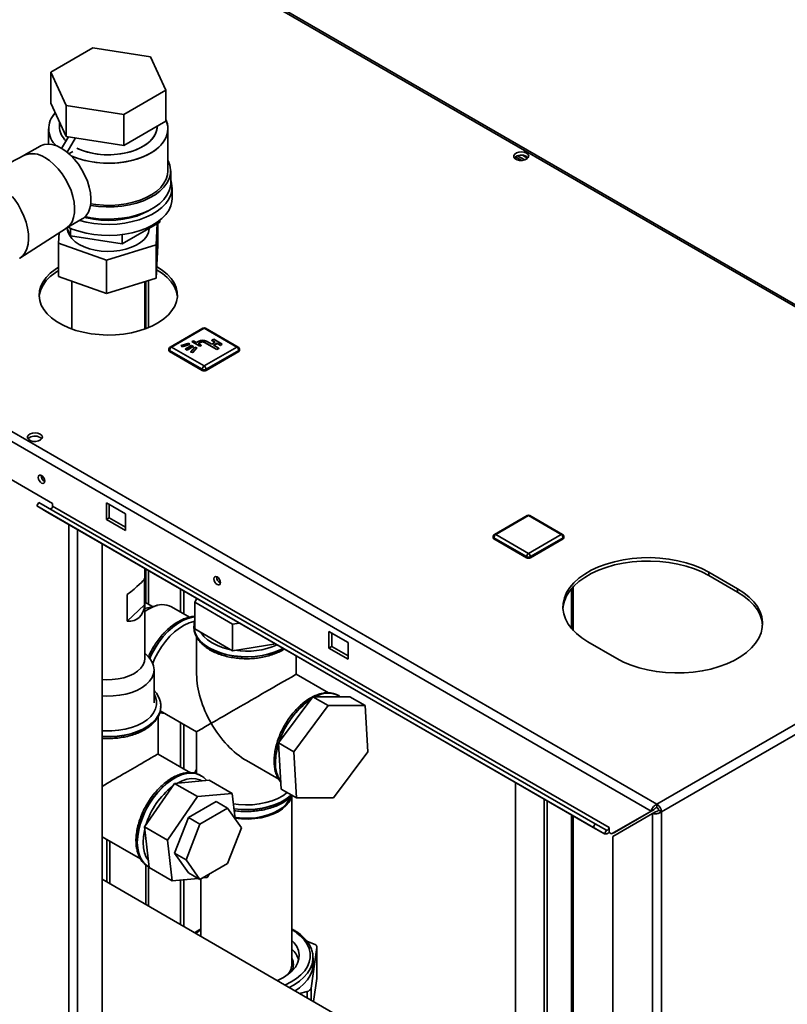
# Paper-space layout 'Blatt2' of a CAD drawing. Units: millimetres. Extents: x 0 to 4200, y 0 to 2970.
# Drawn here: x 3595 to 3878, y 1166 to 1529 of the extents above; entities that cross this region are included whole.
import ezdxf

# ---------------------------------------------------------------- set-up
doc = ezdxf.new("R2010")
doc.units = ezdxf.units.MM

psp = doc.layouts.new('Blatt2')

# ---------------------------------------------------------------- linework, layer by layer
at = {"color": 7, "linetype": 'Continuous', "lineweight": 35, "ltscale": 10}
for p, q in [((4013.89, 1345.91), (3628.23, 1568.55)), ((4014.79, 1346.17), (3629.63, 1568.52)), ((3621.85, 1518.18), (3606.34, 1509.22)), ((3643.04, 1514.9), (3621.85, 1518.18)), ((3648.72, 1502.66), (3643.04, 1514.9)), ((3606.34, 1509.22), (3612.01, 1496.99)), ((3606.34, 1509.22), (3606.34, 1497.79)), ((3633.21, 1493.71), (3648.72, 1502.66)), ((3648.72, 1502.66), (3648.72, 1491.23)), ((3606.34, 1497.79), (3612.01, 1485.56)), ((3612.01, 1496.99), (3612.01, 1485.56)), ((3612.01, 1496.99), (3633.21, 1493.71)), ((3609.53, 1490.91), (3609.53, 1489.2)), ((3633.21, 1493.71), (3633.21, 1482.28)), ((3633.21, 1482.28), (3648.72, 1491.23)), ((3605.53, 1488.39), (3605.53, 1482.73)), ((3645.53, 1489.2), (3645.53, 1489.39)), ((3649.53, 1472.87), (3649.53, 1488.39)), ((3610.35, 1481.16), (3612.82, 1485.43)), ((3612.01, 1485.56), (3633.21, 1482.28)), ((3612.37, 1479.74), (3615.42, 1485.03)), ((3602.45, 1482.01), (3596.55, 1478.61)), ((3613.02, 1479.19), (3614.45, 1480.02)), ((3614.45, 1480.02), (3614.45, 1480.01)), ((3596.67, 1478.66), (3591.29, 1475.9)), ((3777.61, 1477.26), (3777.61, 1478.06)), ((3779.99, 1476.69), (3777.62, 1478.07)), ((3778.39, 1478.44), (3781.07, 1476.89)), ((3780.2, 1478.61), (3782.13, 1477.5)), ((3650.53, 1468.38), (3650.53, 1472.87)), ((3651.03, 1462.67), (3651.03, 1466.75)), ((3444.1, 1462.25), (3829.76, 1239.62)), ((3442.98, 1459.15), (3827.63, 1237.09)), ((3612.05, 1451.76), (3617.95, 1455.16)), ((3646.49, 1454.65), (3646.49, 1454.02)), ((3594.99, 1440.76), (3612.16, 1451.83)), ((3612.28, 1451.89), (3613.65, 1448.94)), ((3612.53, 1451.35), (3612.53, 1450.76)), ((3613.65, 1451.72), (3613.65, 1448.94)), ((3632.61, 1446), (3646.49, 1454.02)), ((3642.53, 1450.76), (3642.53, 1451.73)), ((3645.21, 1445.67), (3645.61, 1453.51)), ((3645.83, 1445.41), (3645.83, 1453.64)), ((3609.42, 1450.06), (3609.23, 1446.28)), ((3613.65, 1448.94), (3632.61, 1446)), ((3632.61, 1449.42), (3632.61, 1446)), ((3609.23, 1446.28), (3626.91, 1439.98)), ((3609.23, 1434.03), (3609.23, 1446.28)), ((3626.91, 1439.98), (3645.21, 1445.67)), ((3645.21, 1433.42), (3645.21, 1445.67)), ((3645.83, 1445.41), (3645.21, 1433.42)), ((3626.91, 1427.73), (3626.91, 1439.98)), ((3645.37, 1436.44), (3645.56, 1436.33)), ((3645.56, 1437.56), (3645.43, 1437.63)), ((3626.91, 1427.73), (3609.23, 1434.03)), ((3645.21, 1433.42), (3626.91, 1427.73)), ((3642.38, 1415.18), (3642.38, 1432.54)), ((3614.08, 1432.3), (3614.08, 1414.64)), ((3640.98, 1414.64), (3640.98, 1432.1)), ((3641.32, 1414.76), (3641.32, 1432.21)), ((3662.38, 1414.95), (3650.36, 1408.01)), ((3662.88, 1414.9), (3650.86, 1407.96)), ((3674.9, 1407.96), (3662.88, 1414.9)), ((3675.4, 1408.01), (3663.38, 1414.95)), ((3666.38, 1410.92), (3665.68, 1410.51)), ((3669.56, 1409.08), (3666.38, 1410.92)), ((3649.86, 1407.14), (3649.86, 1406.74)), ((3650.86, 1407.96), (3662.88, 1401.02)), ((3657.25, 1409.37), (3654.4, 1408.53)), ((3654.4, 1408.53), (3654.76, 1408.12)), ((3654.4, 1408.53), (3654.4, 1408.45)), ((3654.4, 1408.45), (3654.76, 1408.04)), ((3654.76, 1408.12), (3657.61, 1408.96)), ((3654.76, 1408.04), (3657.61, 1408.88)), ((3654.76, 1408.12), (3654.76, 1408.04)), ((3658.25, 1408.59), (3655.99, 1407.29)), ((3655.99, 1407.29), (3655.99, 1407.21)), ((3655.99, 1407.29), (3656.55, 1406.96)), ((3655.99, 1407.21), (3656.55, 1406.88)), ((3656.55, 1406.96), (3658.82, 1408.27)), ((3656.55, 1406.88), (3658.82, 1408.19)), ((3657.61, 1408.96), (3657.25, 1409.37)), ((3657.61, 1408.96), (3657.61, 1408.88)), ((3659.45, 1407.9), (3658, 1406.25)), ((3658.82, 1408.27), (3658.25, 1408.59)), ((3658.89, 1410.27), (3658.39, 1409.98)), ((3658.39, 1409.98), (3661.22, 1408.35)), ((3658.39, 1409.98), (3658.39, 1409.9)), ((3658.39, 1409.9), (3661.22, 1408.27)), ((3658.71, 1406.04), (3660.17, 1407.69)), ((3658.71, 1405.96), (3660.17, 1407.61)), ((3658.82, 1408.27), (3658.82, 1408.19)), ((3659.95, 1409.66), (3658.89, 1410.27)), ((3660.17, 1407.69), (3659.45, 1407.9)), ((3660.87, 1410.19), (3659.95, 1409.66)), ((3660.17, 1407.69), (3660.17, 1407.61)), ((3660.66, 1409.25), (3661.57, 1409.78)), ((3661.72, 1408.63), (3660.66, 1409.25)), ((3660.73, 1409.21), (3661.57, 1409.7)), ((3661.22, 1408.35), (3661.72, 1408.63)), ((3661.22, 1408.27), (3661.72, 1408.55)), ((3661.22, 1408.35), (3661.22, 1408.27)), ((3661.57, 1409.78), (3661.57, 1409.7)), ((3661.72, 1408.63), (3661.72, 1408.55)), ((3662.88, 1401.02), (3674.9, 1407.96)), ((3662.99, 1409.78), (3667.58, 1407.12)), ((3662.99, 1409.78), (3662.99, 1409.7)), ((3662.99, 1409.7), (3667.58, 1407.04)), ((3665.64, 1409.06), (3663.7, 1410.19)), ((3666.91, 1409.8), (3665.64, 1409.06)), ((3665.68, 1410.51), (3666.91, 1409.8)), ((3665.68, 1410.51), (3665.68, 1410.43)), ((3665.68, 1410.43), (3666.84, 1409.76)), ((3666.35, 1408.66), (3667.62, 1409.39)), ((3668.29, 1407.53), (3666.35, 1408.66)), ((3666.42, 1408.61), (3667.62, 1409.31)), ((3667.58, 1407.12), (3668.29, 1407.53)), ((3667.58, 1407.04), (3668.29, 1407.45)), ((3667.58, 1407.12), (3667.58, 1407.04)), ((3667.62, 1409.39), (3668.86, 1408.68)), ((3667.62, 1409.39), (3667.62, 1409.31)), ((3667.62, 1409.31), (3668.86, 1408.59)), ((3668.29, 1407.53), (3668.29, 1407.45)), ((3668.86, 1408.68), (3669.56, 1409.08)), ((3668.86, 1408.59), (3669.56, 1409)), ((3668.86, 1408.68), (3668.86, 1408.59)), ((3669.56, 1409.08), (3669.56, 1409)), ((3675.9, 1406.74), (3675.9, 1407.14)), ((3662.18, 1399.8), (3650.15, 1406.74)), ((3650.15, 1406.74), (3650.15, 1406.33)), ((3662.18, 1399.39), (3650.15, 1406.33)), ((3656.55, 1406.96), (3656.55, 1406.88)), ((3658, 1406.25), (3658, 1406.17)), ((3658, 1406.25), (3658.71, 1406.04)), ((3658, 1406.17), (3658.71, 1405.96)), ((3658.71, 1406.04), (3658.71, 1405.96)), ((3675.61, 1406.74), (3663.59, 1399.8)), ((3675.61, 1406.33), (3663.59, 1399.39)), ((3675.61, 1406.74), (3675.61, 1406.33)), ((3662.18, 1399.8), (3662.18, 1399.39)), ((3663.59, 1399.8), (3663.59, 1399.39)), ((3585.81, 1362.65), (3607.02, 1350.4)), ((3601.21, 1349.47), (3601.96, 1350.77)), ((3806.27, 1231.09), (3601.21, 1349.47)), ((3605.31, 1347.1), (3601.21, 1349.47)), ((3807.02, 1232.39), (3601.96, 1350.77)), ((3607.02, 1350.4), (3607.02, 1349.42)), ((3812.08, 1231.04), (3607.02, 1349.42)), ((3633.89, 1346.53), (3626.82, 1350.61)), ((3626.82, 1350.61), (3626.82, 1344.48)), ((3627.88, 1345.1), (3627.88, 1350)), ((3810.37, 1228.72), (3605.31, 1347.1)), ((3633.89, 1340.4), (3633.89, 1346.53)), ((3781.92, 1345.94), (3769.9, 1339)), ((3782.42, 1345.89), (3770.4, 1338.95)), ((3794.44, 1338.95), (3782.42, 1345.89)), ((3794.94, 1339), (3782.92, 1345.94)), ((3829.76, 1239.62), (4013.89, 1345.91)), ((3626.82, 1344.48), (3627.88, 1345.1)), ((3626.82, 1344.48), (3633.89, 1340.4)), ((3633.89, 1341.63), (3627.88, 1345.1)), ((3831.39, 1236.8), (4015.52, 1343.1)), ((3770.4, 1338.95), (3782.42, 1332.01)), ((3782.42, 1332.01), (3794.44, 1338.95)), ((3625.23, 721.49), (3625.23, 1335.6)), ((3769.4, 1338.14), (3769.4, 1337.73)), ((3781.71, 1330.79), (3769.69, 1337.73)), ((3769.69, 1337.73), (3769.69, 1337.32)), ((3781.71, 1330.38), (3769.69, 1337.32)), ((3795.15, 1337.73), (3783.13, 1330.79)), ((3795.15, 1337.32), (3783.13, 1330.38)), ((3795.15, 1337.73), (3795.15, 1337.32)), ((3795.44, 1337.73), (3795.44, 1338.14)), ((3781.71, 1330.79), (3781.71, 1330.38)), ((3783.13, 1330.79), (3783.13, 1330.38)), ((3640.98, 1293.23), (3640.98, 1326.51)), ((3641.32, 1313.86), (3641.32, 1326.32)), ((3642.38, 1313.25), (3642.38, 1325.7)), ((3859.46, 1318.97), (3848.85, 1325.1)), ((3848.85, 1323.87), (3848.85, 1325.1)), ((3848.85, 1323.87), (3859.46, 1317.75)), ((3640.93, 1322.79), (3640.93, 1312.99)), ((3634.55, 1307.02), (3634.55, 1316.82)), ((3798.93, 1303.52), (3798.93, 1319.73)), ((3859.46, 1317.75), (3859.46, 1318.97)), ((3634.55, 1307.02), (3640.93, 1312.99)), ((3643.83, 1312.41), (3640.98, 1314.05)), ((3645.69, 1312.86), (3641.48, 1311.83)), ((3660.16, 1315.44), (3659.48, 1313.98)), ((3659.48, 1313.98), (3673.36, 1305.96)), ((3659.48, 1304.18), (3659.48, 1313.98)), ((3641.48, 1311.83), (3640.98, 1311.69)), ((3657.41, 1308.51), (3650.81, 1312.32)), ((3673.36, 1305.96), (3675.89, 1306.35)), ((3673.36, 1296.16), (3673.36, 1305.96)), ((3659.09, 1305.07), (3659.09, 1305.22)), ((3659.09, 1305.07), (3659.09, 1305)), ((3659.09, 1305), (3659.09, 1304.79)), ((3659.48, 1304.18), (3673.36, 1296.16)), ((3715.92, 1299.17), (3708.84, 1303.26)), ((3708.84, 1303.26), (3708.84, 1297.13)), ((3709.91, 1297.74), (3709.91, 1302.64)), ((3660.09, 1301.21), (3660.09, 1287.49)), ((3673.36, 1296.16), (3689.28, 1298.63)), ((3715.92, 1293.05), (3715.92, 1299.17)), ((3804.3, 1299.38), (3814.91, 1293.26)), ((3642.3, 1293.85), (3640.98, 1295.23)), ((3708.84, 1297.13), (3709.91, 1297.74)), ((3708.84, 1297.13), (3715.92, 1293.05)), ((3715.92, 1294.27), (3709.91, 1297.74)), ((3696.79, 1287.49), (3696.79, 1294.29)), ((3644.39, 1276.9), (3644.39, 1289.15)), ((3708.69, 1280.62), (3696.79, 1287.49)), ((3702.97, 1279.17), (3690.3, 1262.18)), ((3716.56, 1279.19), (3702.97, 1279.17)), ((3708.63, 1275.91), (3702.97, 1279.17)), ((3712.51, 1279.57), (3712.45, 1279.61)), ((3722.22, 1275.93), (3716.56, 1279.19)), ((3646.69, 1274.04), (3660.09, 1266.3)), ((3646.88, 1275.61), (3646.88, 1275.68)), ((3646.88, 1275.68), (3646.88, 1275.53)), ((3708.63, 1275.91), (3695.96, 1258.92)), ((3722.22, 1275.93), (3708.63, 1275.91)), ((3723.14, 1258.96), (3722.22, 1275.93)), ((3645.88, 1258.1), (3645.88, 1271.89)), ((3660.09, 1266.3), (3660.09, 1250.85)), ((3695.96, 1258.92), (3690.3, 1262.18)), ((3690.3, 1262.18), (3691.23, 1245.21)), ((3695.96, 1258.92), (3696.89, 1241.95)), ((3710.48, 1241.97), (3723.14, 1258.96)), ((3657.81, 1251.21), (3645.88, 1258.1)), ((3678.44, 1255.71), (3690.38, 1248.82)), ((3664.74, 1248.48), (3651.95, 1247.3)), ((3661.6, 1250.18), (3661.54, 1250.22)), ((3661.82, 1250.04), (3661.54, 1250.22)), ((3664.74, 1248.48), (3673.23, 1243.58)), ((3777.61, 1123.99), (3777.61, 1247.63)), ((3651.95, 1247.3), (3640.89, 1231.22)), ((3651.95, 1247.3), (3660.43, 1242.4)), ((3696.89, 1241.95), (3691.23, 1245.21)), ((3660.43, 1242.4), (3649.38, 1226.32)), ((3667.28, 1240.66), (3657.07, 1234.77)), ((3673.23, 1243.58), (3660.43, 1242.4)), ((3671.52, 1238.21), (3667.28, 1240.66)), ((3674.33, 1234.22), (3673.23, 1243.58)), ((3695.24, 1180.95), (3695.24, 1242.81)), ((3696.89, 1241.95), (3710.48, 1241.97)), ((3788.22, 1241.51), (3788.22, 1117.87)), ((3789.28, 1240.9), (3789.28, 1117.25)), ((3671.52, 1238.21), (3661.31, 1232.32)), ((3676.62, 1230.95), (3671.52, 1238.21)), ((3827.63, 1237.09), (3813, 1228.64)), ((3828.69, 1237.7), (3814.06, 1229.25)), ((3827.63, 1237.09), (3828.69, 1237.7)), ((3828.13, 1236.22), (3829.19, 1236.84)), ((3829.76, 1238.39), (3829.76, 1239.62)), ((3830.33, 1237.41), (3831.39, 1236.8)), ((3831.39, 1236.8), (3831.39, 1046.79)), ((3657.07, 1234.77), (3651.97, 1221.61)), ((3661.31, 1232.32), (3657.07, 1234.77)), ((3798.93, 1111.8), (3798.93, 1235.33)), ((3813.5, 1227.77), (3828.13, 1236.22)), ((3828.13, 1236.22), (3828.13, 1046.79)), ((3640.89, 1231.22), (3649.38, 1226.32)), ((3640.89, 1231.22), (3642.64, 1216.33)), ((3661.31, 1232.32), (3656.21, 1219.16)), ((3671.52, 1217.8), (3676.62, 1230.95)), ((3806.27, 1231.09), (3807.02, 1232.39)), ((3810.37, 1228.72), (3806.27, 1231.09)), ((3811.12, 1230.02), (3807.02, 1232.39)), ((3811.12, 1230.02), (3810.37, 1228.72)), ((3812.08, 1229.28), (3812.08, 1231.04)), ((3625.23, 1227.65), (3639.44, 1219.44)), ((3649.38, 1226.32), (3651.12, 1211.43)), ((3812.08, 1229.16), (3812.08, 1229.28)), ((3812.08, 1229.16), (3813, 1228.64)), ((3813, 1228.64), (3814.06, 1229.25)), ((3813.5, 1227.77), (3813.5, 1055.24)), ((3656.21, 1219.16), (3651.97, 1221.61)), ((3651.97, 1221.61), (3657.07, 1214.35)), ((3656.21, 1219.16), (3661.31, 1211.9)), ((3641.32, 1202.67), (3641.32, 1217.3)), ((3642.19, 1216.7), (3642.25, 1216.67)), ((3642.24, 1216.67), (3642.62, 1216.5)), ((3642.38, 1202.06), (3642.38, 1216.61)), ((3642.64, 1216.33), (3651.12, 1211.43)), ((3661.31, 1211.9), (3671.52, 1217.8)), ((3798.78, 1111.77), (3625.23, 1211.96)), ((3651.12, 1211.43), (3660.62, 1212.31)), ((3661.31, 1211.9), (3657.07, 1214.35)), ((3661.64, 1212.09), (3661.64, 1190.94)), ((3662.28, 1212.46), (3663.92, 1212.61)), ((3663.92, 1212.61), (3664.83, 1213.93)), ((3700.69, 1189.19), (3703.38, 1188.11)), ((3704.44, 1186.81), (3702.26, 1171.86)), ((3704.44, 1175.38), (3704.44, 1186.81)), ((3704.45, 1175.5), (3704.45, 1186.93)), ((3702.99, 1180.55), (3702.99, 1183)), ((3702.99, 1183), (3702.99, 1182.74)), ((3704.44, 1175.38), (3703.21, 1166.94)), ((3704.45, 1175.5), (3704.44, 1175.38)), ((3700.83, 1170.68), (3698.05, 1169.92))]:
    psp.add_line(p, q, dxfattribs=at)
at = {"color": 1, "linetype": 'Continuous', "lineweight": 35, "ltscale": 10}
for p, q in [((3613, 728.55), (3613, 1342.66)), ((3616.25, 726.67), (3616.25, 1340.79)), ((3654.19, 1318.89), (3654.19, 1310.37)), ((3655.32, 1309.72), (3655.32, 1318.23)), ((3798.26, 1318.98), (3798.26, 1304.27)), ((3654.19, 1269.71), (3654.19, 1253.31)), ((3655.32, 1252.65), (3655.32, 1269.06)), ((3798.26, 1235.71), (3798.26, 1112.07)), ((3626.96, 1226.65), (3626.96, 1210.96)), ((3628.09, 1210.3), (3628.09, 1225.99)), ((3654.19, 1211.71), (3654.19, 1195.24)), ((3655.32, 1194.59), (3655.32, 1211.82)), ((3702.26, 1171.86), (3702.26, 1167.49)), ((3700.83, 1168.31), (3700.83, 1170.68))]:
    psp.add_line(p, q, dxfattribs=at)
at = {"color": 7, "linetype": 'Continuous', "lineweight": 35, "ltscale": 10, "flags": 128}
for points in [[(3648.72, 1491.8), (3649.3, 1490.21), (3649.52, 1488.59), (3649.39, 1486.97), (3648.89, 1485.36), (3648.05, 1483.81), (3646.87, 1482.33), (3645.37, 1480.96), (3643.57, 1479.7), (3641.52, 1478.59), (3639.23, 1477.63), (3636.75, 1476.86), (3634.12, 1476.27), (3631.39, 1475.88), (3628.58, 1475.7), (3625.77, 1475.73), (3622.98, 1475.96), (3620.26, 1476.4), (3617.67, 1477.03), (3615.23, 1477.86), (3613.81, 1478.46)], [(3648.72, 1491.8), (3649.05, 1491.01), (3649.46, 1489.4), (3649.5, 1487.78), (3649.19, 1486.16), (3648.51, 1484.58), (3647.5, 1483.06), (3646.16, 1481.63), (3644.51, 1480.31), (3642.58, 1479.12), (3640.4, 1478.09), (3638.01, 1477.22), (3635.46, 1476.54), (3632.77, 1476.05), (3629.99, 1475.77), (3627.17, 1475.69), (3624.36, 1475.82), (3621.61, 1476.16), (3618.95, 1476.69), (3616.43, 1477.42), (3614.09, 1478.33), (3613.81, 1478.46)], [(3615.9, 1481.27), (3617.72, 1480.49), (3619.92, 1479.79), (3622.26, 1479.27), (3624.71, 1478.94), (3627.21, 1478.81), (3629.72, 1478.89), (3632.19, 1479.17), (3634.56, 1479.64), (3636.8, 1480.3), (3638.85, 1481.13), (3640.69, 1482.12), (3642.27, 1483.24), (3643.57, 1484.49), (3644.55, 1485.82), (3645.2, 1487.22), (3645.5, 1488.66), (3645.53, 1489.2)], [(3645.53, 1489.2), (3645.39, 1487.94), (3644.91, 1486.51), (3644.1, 1485.14), (3642.96, 1483.85), (3641.52, 1482.66), (3639.8, 1481.6), (3637.85, 1480.69), (3635.7, 1479.95), (3633.39, 1479.38), (3630.96, 1479), (3628.47, 1478.83), (3625.96, 1478.85), (3623.48, 1479.08), (3621.08, 1479.5), (3618.8, 1480.12), (3616.69, 1480.91), (3615.9, 1481.27)], [(3610.2, 1481.24), (3608.53, 1482.06), (3606.9, 1482.56), (3605.34, 1482.74), (3603.9, 1482.58), (3602.6, 1482.09), (3602.45, 1482.01)], [(3617.95, 1455.16), (3618.39, 1455.44), (3619.4, 1456.4), (3620.2, 1457.64), (3620.77, 1459.13), (3621.09, 1460.85), (3621.16, 1462.75), (3620.96, 1464.79), (3620.52, 1466.91), (3619.83, 1469.08), (3618.92, 1471.23), (3617.8, 1473.32), (3616.51, 1475.3), (3615.07, 1477.12), (3613.51, 1478.75), (3611.88, 1480.13), (3610.2, 1481.24)], [(3781.68, 1479.4), (3780.84, 1479.73), (3779.86, 1479.86), (3778.86, 1479.78), (3777.98, 1479.5), (3777.33, 1479.05), (3777.01, 1478.49), (3777.05, 1477.91), (3777.46, 1477.38), (3778.18, 1476.96), (3779.1, 1476.73), (3780.11, 1476.7), (3781.07, 1476.89), (3781.85, 1477.26), (3782.34, 1477.77), (3782.48, 1478.35), (3782.25, 1478.92), (3781.68, 1479.4)], [(3612.16, 1451.83), (3612.38, 1451.97), (3613.39, 1452.93), (3614.19, 1454.17), (3614.76, 1455.66), (3615.08, 1457.38), (3615.14, 1459.28), (3614.95, 1461.32), (3614.51, 1463.44), (3613.82, 1465.61), (3612.91, 1467.76), (3611.79, 1469.85), (3610.5, 1471.83), (3609.06, 1473.65), (3607.5, 1475.28), (3605.87, 1476.66), (3604.19, 1477.77)], [(3604.19, 1477.77), (3605.87, 1476.66), (3607.5, 1475.28), (3609.06, 1473.65), (3610.5, 1471.83), (3611.79, 1469.85), (3612.91, 1467.76), (3613.82, 1465.61), (3614.51, 1463.44), (3614.95, 1461.32), (3615.14, 1459.28), (3615.08, 1457.38), (3614.76, 1455.66), (3614.19, 1454.17), (3613.39, 1452.93), (3612.38, 1451.97), (3612.16, 1451.83)], [(3620.99, 1460.14), (3621.11, 1460.12), (3623.93, 1459.76), (3626.8, 1459.6), (3629.69, 1459.65), (3632.54, 1459.92), (3635.32, 1460.38), (3637.97, 1461.04), (3640.46, 1461.89), (3642.74, 1462.91), (3644.78, 1464.09), (3646.55, 1465.41), (3648.02, 1466.85), (3649.17, 1468.38), (3649.97, 1469.98), (3650.43, 1471.62), (3650.52, 1473.29), (3650.24, 1474.95), (3649.61, 1476.58), (3649.53, 1476.75)], [(3781.68, 1478.17), (3782.25, 1477.69), (3782.27, 1477.66)], [(3621.08, 1460.73), (3622.98, 1460.45), (3625.77, 1460.21), (3628.58, 1460.19), (3631.39, 1460.37), (3634.12, 1460.76), (3636.75, 1461.34), (3639.23, 1462.12), (3641.52, 1463.07), (3643.57, 1464.18), (3645.37, 1465.44), (3646.87, 1466.82), (3648.05, 1468.3), (3648.89, 1469.85), (3649.39, 1471.45), (3649.53, 1472.87)], [(3617.01, 1454.62), (3619.38, 1454.02), (3622.15, 1453.54), (3625, 1453.26), (3627.89, 1453.18), (3630.77, 1453.31), (3633.61, 1453.64), (3636.35, 1454.18), (3638.96, 1454.9), (3641.4, 1455.8), (3643.62, 1456.87), (3645.61, 1458.08), (3647.31, 1459.43), (3648.72, 1460.89), (3649.81, 1462.44), (3650.56, 1464.05), (3650.96, 1465.71), (3651, 1467.38), (3650.69, 1469.04), (3650.53, 1469.53)], [(3619.07, 1456.03), (3621.11, 1455.63), (3623.93, 1455.27), (3626.8, 1455.11), (3629.69, 1455.16), (3632.54, 1455.42), (3635.32, 1455.89), (3637.97, 1456.55), (3640.46, 1457.4), (3642.74, 1458.42), (3644.78, 1459.6), (3646.55, 1460.92), (3648.02, 1462.35), (3649.17, 1463.88), (3649.97, 1465.49), (3650.43, 1467.13), (3650.53, 1468.38)], [(3592.12, 1463.5), (3592.95, 1462.43), (3594.3, 1460.45), (3595.48, 1458.35), (3596.47, 1456.18), (3597.25, 1453.98), (3597.8, 1451.8), (3598.11, 1449.69), (3598.17, 1447.69), (3597.99, 1445.84), (3597.56, 1444.19), (3596.89, 1442.76), (3596, 1441.6), (3594.91, 1440.71), (3594.76, 1440.62)], [(3594.76, 1440.62), (3594.91, 1440.71), (3596, 1441.6), (3596.89, 1442.76), (3597.56, 1444.19), (3597.99, 1445.84), (3598.17, 1447.69), (3598.11, 1449.69), (3597.8, 1451.8), (3597.25, 1453.98), (3596.47, 1456.18), (3595.48, 1458.35), (3594.3, 1460.45), (3592.95, 1462.43), (3592.12, 1463.5)], [(3612.71, 1452.14), (3614.25, 1451.47), (3616.73, 1450.62), (3619.38, 1449.94), (3622.15, 1449.46), (3625, 1449.18), (3627.89, 1449.1), (3630.77, 1449.23), (3633.61, 1449.56), (3636.35, 1450.09), (3638.96, 1450.81), (3641.4, 1451.72), (3643.62, 1452.78), (3645.61, 1454), (3647.31, 1455.35), (3648.72, 1456.81), (3649.81, 1458.35), (3650.56, 1459.97), (3650.96, 1461.62), (3651.03, 1462.67)], [(3643.12, 1458.63), (3642.38, 1458.18), (3640.31, 1457.13), (3638.03, 1456.25), (3635.56, 1455.55), (3632.96, 1455.04), (3630.27, 1454.73), (3627.53, 1454.63), (3624.79, 1454.73), (3622.09, 1455.04), (3619.49, 1455.55), (3618.75, 1455.73)], [(3642.67, 1451.81), (3642.65, 1451.49), (3642.34, 1450.16), (3641.69, 1448.88), (3640.71, 1447.66), (3639.42, 1446.55), (3637.84, 1445.57), (3636.03, 1444.73), (3634.02, 1444.07), (3631.85, 1443.59), (3629.59, 1443.31), (3627.27, 1443.23), (3624.96, 1443.35), (3622.72, 1443.68), (3620.58, 1444.2), (3618.61, 1444.9), (3616.84, 1445.77), (3615.33, 1446.79), (3614.1, 1447.92), (3613.19, 1449.15), (3612.61, 1450.45), (3612.39, 1451.64)], [(3609.23, 1437.4), (3607.97, 1436.59), (3606.17, 1435.19), (3604.67, 1433.67), (3603.49, 1432.07), (3602.65, 1430.39), (3602.16, 1428.67), (3602.03, 1426.93), (3602.25, 1425.19), (3602.83, 1423.48), (3603.76, 1421.82), (3605.02, 1420.23), (3606.59, 1418.74), (3608.46, 1417.37), (3610.6, 1416.14), (3612.97, 1415.06), (3615.55, 1414.15), (3618.29, 1413.42), (3621.17, 1412.89), (3624.14, 1412.56), (3627.15, 1412.43), (3630.17, 1412.5), (3633.15, 1412.79), (3636.05, 1413.27), (3638.83, 1413.95), (3641.46, 1414.82), (3643.89, 1415.85), (3646.08, 1417.05), (3648.02, 1418.39), (3649.67, 1419.85), (3651.01, 1421.41), (3652.02, 1423.06), (3652.69, 1424.76), (3653, 1426.49), (3652.96, 1428.24), (3652.56, 1429.97), (3651.8, 1431.65), (3650.71, 1433.28), (3649.29, 1434.82), (3647.56, 1436.25), (3645.56, 1437.56), (3645.56, 1437.56)], [(3602.05, 1426.53), (3602.16, 1427.45), (3602.65, 1429.17), (3603.49, 1430.84), (3604.67, 1432.45), (3606.17, 1433.96), (3607.97, 1435.37), (3609.23, 1436.17)], [(3645.56, 1436.33), (3647.56, 1435.03), (3649.29, 1433.59), (3650.71, 1432.06), (3651.8, 1430.43), (3652.56, 1428.74), (3652.96, 1427.01), (3653.01, 1426.53)], [(3602.42, 1375.92), (3601.59, 1376.25), (3600.61, 1376.38), (3599.61, 1376.3), (3598.72, 1376.02), (3598.08, 1375.57), (3597.76, 1375.01), (3597.8, 1374.43), (3598.21, 1373.9), (3598.93, 1373.48), (3599.85, 1373.25), (3600.86, 1373.22), (3601.82, 1373.41), (3602.6, 1373.78), (3603.09, 1374.29), (3603.23, 1374.87), (3603, 1375.44), (3602.42, 1375.92)], [(3602.42, 1374.69), (3603, 1374.21), (3603.02, 1374.18)], [(3602.96, 1357.89), (3602.5, 1358.26), (3602.11, 1358.79), (3601.84, 1359.39), (3601.75, 1359.98), (3601.84, 1360.45), (3602.11, 1360.75), (3602.5, 1360.83), (3602.96, 1360.67), (3603.42, 1360.3), (3603.81, 1359.77), (3604.07, 1359.17), (3604.16, 1358.59), (3604.07, 1358.11), (3603.81, 1357.81), (3603.42, 1357.73), (3602.96, 1357.89)], [(3607.02, 1349.42), (3607, 1349.22), (3606.93, 1349), (3606.81, 1348.8), (3606.67, 1348.62), (3606.51, 1348.48), (3606.35, 1348.39), (3606.19, 1348.37), (3606.07, 1348.39)], [(3848.85, 1325.1), (3846.31, 1326.41), (3843.54, 1327.56), (3840.57, 1328.53), (3837.44, 1329.31), (3834.18, 1329.88), (3830.83, 1330.26), (3827.43, 1330.42), (3824.02, 1330.36), (3820.64, 1330.1), (3817.33, 1329.62), (3814.13, 1328.94), (3811.07, 1328.07), (3808.2, 1327.01), (3805.54, 1325.77), (3803.13, 1324.38), (3800.99, 1322.85), (3799.16, 1321.19), (3797.64, 1319.42), (3796.47, 1317.57), (3795.64, 1315.66), (3795.18, 1313.71), (3795.09, 1311.74), (3795.37, 1309.78), (3796.01, 1307.85), (3797.01, 1305.97), (3798.36, 1304.16), (3800.04, 1302.44), (3802.03, 1300.84), (3804.3, 1299.38)], [(3795.1, 1311.62), (3795.18, 1312.49), (3795.64, 1314.44), (3796.47, 1316.35), (3797.64, 1318.2), (3799.16, 1319.96), (3800.99, 1321.62), (3803.13, 1323.16), (3805.54, 1324.55), (3808.2, 1325.78), (3811.07, 1326.84), (3814.13, 1327.72), (3817.33, 1328.4), (3820.64, 1328.87), (3824.02, 1329.14), (3827.43, 1329.19), (3830.83, 1329.03), (3834.18, 1328.66), (3837.44, 1328.08), (3840.57, 1327.3), (3843.54, 1326.33), (3846.31, 1325.19), (3848.85, 1323.87)], [(3667.66, 1320.54), (3667.2, 1320.91), (3666.81, 1321.44), (3666.54, 1322.04), (3666.45, 1322.62), (3666.54, 1323.1), (3666.81, 1323.4), (3667.2, 1323.48), (3667.66, 1323.32), (3668.12, 1322.95), (3668.51, 1322.42), (3668.77, 1321.82), (3668.86, 1321.24), (3668.77, 1320.76), (3668.51, 1320.46), (3668.12, 1320.38), (3667.66, 1320.54)], [(3814.91, 1293.26), (3817.45, 1291.94), (3820.22, 1290.79), (3823.19, 1289.82), (3826.32, 1289.05), (3829.58, 1288.47), (3832.93, 1288.1), (3836.33, 1287.94), (3839.74, 1287.99), (3843.12, 1288.26), (3846.43, 1288.73), (3849.63, 1289.41), (3852.69, 1290.28), (3855.56, 1291.34), (3858.22, 1292.58), (3860.63, 1293.97), (3862.77, 1295.51), (3864.61, 1297.16), (3866.12, 1298.93), (3867.3, 1300.78), (3868.12, 1302.69), (3868.58, 1304.64), (3868.67, 1306.61), (3868.4, 1308.57), (3867.75, 1310.5), (3866.75, 1312.39), (3865.4, 1314.19), (3863.73, 1315.91), (3861.74, 1317.51), (3859.46, 1318.97)], [(3859.46, 1317.75), (3861.74, 1316.28), (3863.73, 1314.68), (3865.4, 1312.97), (3866.75, 1311.16), (3867.75, 1309.28), (3868.4, 1307.34), (3868.67, 1305.5)], [(3643.85, 1312.23), (3642.11, 1311.33), (3640.98, 1310.58)], [(3643.91, 1291.47), (3644.61, 1293.12), (3645.77, 1295.39), (3647.12, 1297.56), (3648.62, 1299.6), (3650.24, 1301.46), (3651.97, 1303.1), (3653.75, 1304.49), (3655.56, 1305.6), (3657.36, 1306.43), (3659.11, 1306.93), (3659.38, 1306.98)], [(3642.3, 1293.85), (3642.83, 1293.24), (3643.7, 1291.91), (3644.23, 1290.52), (3644.39, 1289.1), (3644.2, 1287.68), (3643.65, 1286.3), (3642.76, 1284.97), (3641.54, 1283.74), (3640.03, 1282.62), (3638.25, 1281.64), (3636.24, 1280.81), (3634.04, 1280.17), (3631.71, 1279.72), (3629.28, 1279.47), (3626.82, 1279.42), (3625.23, 1279.51)], [(3640.98, 1293.23), (3640.85, 1292.15), (3640.36, 1290.9), (3639.52, 1289.71), (3638.35, 1288.62), (3636.89, 1287.66), (3635.17, 1286.84), (3633.24, 1286.21), (3631.16, 1285.76), (3628.98, 1285.51), (3626.76, 1285.48), (3625.23, 1285.58)], [(3646.87, 1275.21), (3646.87, 1275.23), (3646.88, 1275.61)], [(3693.5, 1243.9), (3693.47, 1243.88), (3691.86, 1242.73), (3689.99, 1241.72), (3687.89, 1240.87), (3685.61, 1240.2), (3683.19, 1239.72), (3680.68, 1239.44), (3678.12, 1239.36), (3675.57, 1239.49), (3673.68, 1239.72)], [(3674.16, 1234.45), (3674.21, 1234.44), (3676.62, 1234.19), (3679.07, 1234.14), (3681.51, 1234.29), (3683.88, 1234.65), (3686.14, 1235.21), (3688.23, 1235.95), (3690.11, 1236.85), (3691.75, 1237.91), (3693.1, 1239.09), (3694.14, 1240.38), (3694.84, 1241.73), (3695.11, 1242.65)], [(3674.27, 1234.73), (3674.67, 1234.67), (3677.07, 1234.45), (3679.51, 1234.44), (3681.92, 1234.64), (3684.25, 1235.04), (3686.46, 1235.64), (3688.48, 1236.42), (3690.29, 1237.36), (3691.82, 1238.46), (3693.06, 1239.67), (3693.97, 1240.97), (3694.36, 1241.82)], [(3811.12, 1230.02), (3811.25, 1229.99), (3811.41, 1230.01), (3811.57, 1230.1), (3811.73, 1230.24), (3811.88, 1230.42), (3811.99, 1230.62), (3812.06, 1230.84), (3812.08, 1231.04)], [(3695.24, 1189.47), (3696.04, 1188.59), (3697, 1187.16), (3697.62, 1185.67), (3697.88, 1184.15), (3697.78, 1182.62), (3697.32, 1181.11), (3696.5, 1179.65), (3695.35, 1178.27), (3693.89, 1176.99), (3692.13, 1175.84), (3690.12, 1174.84), (3689.78, 1174.69)], [(3702.99, 1180.55), (3702.97, 1179.93), (3702.66, 1178.22), (3702, 1176.56), (3700.99, 1174.95), (3699.66, 1173.42), (3698.01, 1171.99), (3696.39, 1170.88)]]:
    psp.add_lwpolyline(points, dxfattribs=at)
at = {"color": 1, "linetype": 'Continuous', "lineweight": 35, "ltscale": 10, "flags": 128}
for points in [[(3659.48, 1308.62), (3658.63, 1308.51), (3656.83, 1308.06), (3654.98, 1307.28), (3653.11, 1306.21), (3651.26, 1304.84), (3649.46, 1303.22), (3647.75, 1301.38), (3646.15, 1299.33), (3644.7, 1297.14), (3643.43, 1294.83), (3642.74, 1293.36)], [(3642.79, 1293.3), (3643.49, 1294.79), (3644.77, 1297.1), (3646.21, 1299.3), (3647.81, 1301.34), (3649.52, 1303.19), (3651.32, 1304.81), (3653.17, 1306.17), (3655.04, 1307.25), (3656.89, 1308.02), (3658.69, 1308.48), (3659.48, 1308.58)], [(3691.96, 1297.08), (3691.16, 1296.65), (3689.05, 1295.73), (3686.75, 1294.98), (3684.29, 1294.42), (3681.73, 1294.06), (3679.1, 1293.91), (3676.46, 1293.96), (3673.86, 1294.22), (3671.34, 1294.68), (3668.96, 1295.33), (3666.75, 1296.17), (3664.76, 1297.17), (3663.02, 1298.32), (3661.57, 1299.59), (3660.44, 1300.97), (3659.64, 1302.42), (3659.19, 1303.93), (3659.09, 1305.07)], [(3659.09, 1304.79), (3659.19, 1303.86), (3659.64, 1302.35), (3660.44, 1300.9), (3661.57, 1299.52), (3663.02, 1298.25), (3664.76, 1297.1), (3666.75, 1296.1), (3668.96, 1295.26), (3671.34, 1294.61), (3673.86, 1294.15), (3676.46, 1293.89), (3679.1, 1293.84), (3681.73, 1293.99), (3684.29, 1294.35), (3686.75, 1294.91), (3689.05, 1295.66), (3691.16, 1296.58), (3692.02, 1297.04)], [(3661.53, 1302.99), (3661.71, 1302.69), (3662.77, 1301.36), (3664.15, 1300.12), (3665.82, 1299.01), (3667.74, 1298.04), (3669.88, 1297.25), (3672.2, 1296.64), (3672.72, 1296.53)], [(3625.23, 1266.68), (3626.25, 1266.62), (3628.8, 1266.62), (3631.32, 1266.83), (3633.77, 1267.25), (3636.08, 1267.86), (3638.22, 1268.65), (3640.15, 1269.62), (3641.82, 1270.73), (3643.19, 1271.96), (3644.25, 1273.3), (3644.97, 1274.71), (3645.33, 1276.17), (3645.33, 1277.64), (3644.97, 1279.09), (3644.39, 1280.28)], [(3702.43, 1278.44), (3701.84, 1278.07), (3699.99, 1276.71), (3698.19, 1275.09), (3696.48, 1273.25), (3694.88, 1271.2), (3693.43, 1269.01), (3692.16, 1266.69), (3691.08, 1264.31), (3690.22, 1261.9), (3689.6, 1259.51), (3689.22, 1257.18), (3689.09, 1254.95), (3689.22, 1252.87), (3689.6, 1250.98), (3690.22, 1249.31), (3691.08, 1247.89), (3691.08, 1247.89)], [(3646.88, 1275.53), (3646.87, 1275.3), (3646.6, 1273.78), (3645.97, 1272.3), (3645, 1270.88), (3643.71, 1269.55), (3642.11, 1268.34), (3640.24, 1267.26), (3638.14, 1266.34), (3635.84, 1265.59), (3633.38, 1265.03), (3630.81, 1264.67), (3628.19, 1264.51), (3625.55, 1264.57), (3625.23, 1264.59)], [(3625.23, 1264.52), (3625.55, 1264.5), (3628.19, 1264.44), (3630.81, 1264.6), (3633.38, 1264.96), (3635.84, 1265.52), (3638.14, 1266.27), (3640.24, 1267.19), (3642.11, 1268.27), (3643.71, 1269.48), (3645, 1270.81), (3645.97, 1272.23), (3646.6, 1273.71), (3646.87, 1275.21)], [(3661.54, 1250.22), (3661.2, 1250.4), (3659.75, 1250.92), (3658.16, 1251.12), (3656.44, 1250.99), (3654.65, 1250.54), (3652.8, 1249.76), (3650.93, 1248.68), (3649.08, 1247.32), (3647.28, 1245.7), (3645.57, 1243.85), (3643.97, 1241.81), (3642.52, 1239.62), (3641.25, 1237.3), (3640.17, 1234.92), (3639.31, 1232.51), (3638.69, 1230.12), (3638.31, 1227.79), (3638.18, 1225.56)], [(3642.24, 1216.67), (3641.31, 1217.33), (3640.23, 1218.47), (3639.37, 1219.89), (3638.75, 1221.56), (3638.37, 1223.45), (3638.24, 1225.53), (3638.37, 1227.75), (3638.75, 1230.08), (3639.37, 1232.47), (3640.23, 1234.89), (3641.31, 1237.27), (3642.58, 1239.58), (3644.03, 1241.78), (3645.63, 1243.82), (3647.34, 1245.67), (3649.14, 1247.29), (3650.99, 1248.65), (3652.86, 1249.73), (3654.71, 1250.5), (3656.5, 1250.96), (3658.22, 1251.09), (3659.81, 1250.89), (3661.26, 1250.36), (3661.58, 1250.19)], [(3661.98, 1248.23), (3661.25, 1248.6), (3659.81, 1249.01), (3658.23, 1249.1), (3656.54, 1248.85), (3654.78, 1248.28), (3653, 1247.4)], [(3695.01, 1243.03), (3694.62, 1242.67), (3693.02, 1241.46), (3691.16, 1240.38), (3689.05, 1239.46), (3686.75, 1238.71), (3684.29, 1238.15), (3681.73, 1237.79), (3679.1, 1237.63), (3676.46, 1237.69), (3673.89, 1237.94)], [(3673.9, 1237.87), (3676.46, 1237.62), (3679.1, 1237.56), (3681.73, 1237.72), (3684.29, 1238.08), (3686.75, 1238.64), (3689.05, 1239.39), (3691.16, 1240.31), (3693.02, 1241.39), (3694.62, 1242.6), (3695.06, 1243)], [(3640.99, 1230.42), (3640.87, 1229.93), (3640.49, 1227.67), (3640.36, 1225.53), (3640.49, 1223.53), (3640.87, 1221.71), (3641.5, 1220.13), (3642.34, 1218.83)], [(3638.18, 1225.56), (3638.31, 1223.48), (3638.69, 1221.59), (3639.31, 1219.92), (3640.17, 1218.5), (3641.25, 1217.36), (3642.19, 1216.7)], [(3661.64, 1193.34), (3660.9, 1192.89), (3659.71, 1192.05)], [(3692.71, 1173), (3692.79, 1173.03), (3694.97, 1174.13), (3696.91, 1175.38), (3698.56, 1176.75), (3699.92, 1178.23), (3700.94, 1179.8), (3701.62, 1181.43), (3701.96, 1183.09), (3701.93, 1184.76), (3701.55, 1186.42), (3700.82, 1188.04), (3699.75, 1189.6)], [(3702.99, 1182.74), (3702.97, 1182.38), (3702.66, 1180.67), (3702, 1179.01), (3700.99, 1177.4), (3699.66, 1175.87), (3698.01, 1174.44), (3696.09, 1173.14), (3694.21, 1172.14)]]:
    psp.add_lwpolyline(points, dxfattribs=at)
at = {"color": 7, "linetype": 'Continuous', "lineweight": 35, "ltscale": 100}
for centre, radius, start, end in [((3613.91, 1488.36), 8.33, 135.2993, 228.5777), ((3614, 1488.37), 8.4, 135.7389, 228.1381), ((3616.97, 1489.5), 7.45, 182.2536, 227.9275), ((3617.03, 1489.53), 7.51, 182.4651, 227.7161), ((3599.62, 1471.38), 7.86, 54.4316, 112.1031), ((3599.6, 1471.17), 8.05, 55.1821, 111.3526), ((3779.76, 1475.07), 3.65, 58.3122, 134.8336), ((3662.88, 1414.08), 1, 60.0027, 119.9973), ((3650.86, 1407.14), 1, 119.9973, 180), ((3651.69, 1406.67), 1.54, 122.6055, 177.3945), ((3662.28, 1407.46), 3.07, 62.6097, 117.3903), ((3662.28, 1408.41), 1.54, 62.6097, 117.3903), ((3662.28, 1408.33), 1.54, 62.6097, 117.3903), ((3674.08, 1406.67), 1.54, 2.6055, 57.3945), ((3674.9, 1407.14), 1, 0, 60.0027), ((3650.36, 1406.79), 0.503, 185.6948, 245.6253), ((3675.4, 1406.79), 0.503, 294.3747, 354.3052), ((3663.71, 1399.73), 1.54, 122.6055, 177.3945), ((3662.05, 1399.73), 1.54, 2.6055, 57.3945), ((3662.88, 1401.16), 1.54, 242.6097, 297.3903), ((3662.88, 1400.75), 1.54, 242.6097, 297.3903), ((3600.51, 1371.58), 3.65, 58.3499, 134.6383), ((3605.23, 1360.59), 2.41, 176.59, 243.4046), ((3782.42, 1345.08), 1, 60.0027, 119.9973), ((3770.4, 1338.14), 1, 119.9973, 180), ((3771.23, 1337.66), 1.54, 122.6055, 177.3945), ((3793.61, 1337.66), 1.54, 2.6055, 57.3945), ((3794.44, 1338.14), 1, 0, 60.0027), ((3769.9, 1337.78), 0.503, 185.6948, 245.6253), ((3794.94, 1337.78), 0.503, 294.3747, 354.3052), ((3783.25, 1330.72), 1.54, 122.6055, 177.3945), ((3781.59, 1330.72), 1.54, 2.6055, 57.3945), ((3782.42, 1332.15), 1.54, 242.6097, 297.3903), ((3782.42, 1331.75), 1.54, 242.6097, 297.3903), ((3669.93, 1323.24), 2.41, 176.59, 243.4046), ((3647.42, 1305.41), 7.7, 63.8618, 117.6176), ((3827.86, 1236.64), 3.53, 2.6055, 57.3945), ((3829.1, 1237.36), 1.23, 2.6055, 57.3945), ((3810.84, 1230.18), 1.53, 251.8017, 324.2095), ((3689.32, 1179.86), 8.67, 15.5086, 47.007), ((3703.07, 1186.78), 1.37, 1.174, 77.1612), ((3688.49, 1181.19), 6.75, 319.233, 357.9938), ((3700.59, 1172.42), 1.76, 277.8089, 341.5899)]:
    psp.add_arc(centre, radius, start, end, dxfattribs=at)
at = {"color": 1, "linetype": 'Continuous', "lineweight": 35, "ltscale": 100}
for centre, radius, start, end in [((3662.59, 1414.49), 0.503, 54.3824, 114.3071), ((3663.18, 1414.49), 0.503, 65.6929, 125.6176), ((3650.36, 1407.19), 0.503, 185.6948, 245.6253), ((3650.57, 1407.55), 0.503, 54.3824, 114.3071), ((3675.2, 1407.55), 0.503, 65.6929, 125.6176), ((3675.4, 1407.19), 0.503, 294.3747, 354.3052), ((3782.13, 1345.48), 0.503, 54.3824, 114.3071), ((3782.71, 1345.48), 0.503, 65.6929, 125.6176), ((3770.11, 1338.55), 0.503, 54.3824, 114.3071), ((3794.73, 1338.55), 0.503, 65.6929, 125.6176), ((3769.9, 1338.19), 0.503, 185.6948, 245.6253), ((3794.94, 1338.19), 0.503, 294.3747, 354.3052), ((3678.46, 1324.14), 28.18, 261.2404, 293.7004), ((3708.5, 1271.44), 9.07, 64.1733, 121.5466), ((3708.56, 1271.44), 9.04, 64.0958, 121.1646), ((3719.07, 1253.43), 29.99, 123.9455, 162.6516), ((3713.58, 1254.5), 24.43, 162.2148, 179.0316), ((3700.85, 1254.4), 11.71, 177.4639, 213.4617), ((3668.88, 1223.58), 28.72, 128.0148, 162.9669), ((3686.93, 1178.73), 16.81, 40.2882, 60.3653), ((3689.77, 1180.55), 5.97, 336.3164, 23.5382)]:
    psp.add_arc(centre, radius, start, end, dxfattribs=at)
at = {"color": 7, "linetype": 'Continuous', "lineweight": 35, "ltscale": 100}
for centre, major_axis, ratio, start_param, end_param in [((3627.53, 1313.65), (13.42, 9.46), 0.099516, 5.191312, 6.128548), ((3627.53, 1323.45), (-10.92, 15.49), 0.506892, 2.743034, 3.680271), ((3678.44, 1276.9), (-12.98, 22.47), 0.577335, 0.785358, 1.570756), ((3678.44, 1276.9), (18.35, 10.59), 0.00007, 0.000041, 2.356154), ((3678.44, 1276.9), (18.35, 10.59), 0.00007, 2.356154, 3.141552), ((3678.44, 1276.9), (-12.98, 22.47), 0.577335, 1.570756, 2.356235), ((3627.53, 1247.51), (18.35, 10.59), 0.00007, 0.000041, 1.696322)]:
    psp.add_ellipse(centre, major_axis=major_axis, ratio=ratio, start_param=start_param, end_param=end_param, dxfattribs=at)
at = {"color": 7, "linetype": 'Continuous', "lineweight": 35, "ltscale": 10}
for points, knots in [([(3659.48, 1308.75), (3659.38, 1308.76), (3658.74, 1308.79), (3657.49, 1308.56), (3655.73, 1308.06), (3653.93, 1307.25), (3652.13, 1306.17), (3650.36, 1304.84), (3648.66, 1303.29), (3647.04, 1301.53), (3645.54, 1299.61), (3644.18, 1297.55), (3643.07, 1295.59), (3642.5, 1294.3), (3642.26, 1293.76)], [0, 0, 0, 0, 0.0152785, 0.1039907, 0.1944975, 0.2863365, 0.378865, 0.4715564, 0.5641325, 0.6565396, 0.7487979, 0.8409604, 0.9330932, 1, 1, 1, 1]), ([(3659.48, 1307.45), (3659.47, 1307.44), (3659.25, 1306.93), (3659.11, 1306.18), (3659.13, 1305.45), (3659.13, 1305.24)], [0, 0, 0, 0, 0.016381, 0.723264, 1, 1, 1, 1]), ([(3659.13, 1304.76), (3659.12, 1304.59), (3659.11, 1303.91), (3659.4, 1302.72), (3660, 1301.26), (3660.91, 1299.86), (3662.11, 1298.54), (3663.57, 1297.33), (3665.29, 1296.24), (3667.23, 1295.3), (3669.35, 1294.51), (3671.62, 1293.9), (3674, 1293.47), (3676.44, 1293.22), (3678.91, 1293.17), (3681.38, 1293.3), (3683.8, 1293.61), (3686.14, 1294.12), (3688.36, 1294.79), (3690.4, 1295.65), (3691.77, 1296.33), (3692.37, 1296.76), (3692.43, 1296.81)], [0, 0, 0, 0, 0.017011, 0.06829, 0.119691, 0.171883, 0.22516, 0.279397, 0.334234, 0.389317, 0.444386, 0.499362, 0.554239, 0.609043, 0.663809, 0.718578, 0.773383, 0.828266, 0.883271, 0.938437, 0.993789, 1, 1, 1, 1]), ([(3646.84, 1275.5), (3646.85, 1275.81), (3646.88, 1276.63), (3646.57, 1277.95), (3645.96, 1279.42), (3645.22, 1280.6), (3644.61, 1281.25), (3644.39, 1281.48)], [0, 0, 0, 0, 0.1451801, 0.3849912, 0.6253701, 0.8694505, 1, 1, 1, 1]), ([(3712.39, 1279.6), (3712.24, 1279.7), (3711.66, 1280.07), (3710.49, 1280.44), (3708.93, 1280.68), (3707.27, 1280.62), (3705.54, 1280.28), (3703.76, 1279.64), (3701.95, 1278.73), (3700.16, 1277.55), (3698.42, 1276.13), (3696.75, 1274.49), (3695.17, 1272.67), (3693.72, 1270.69), (3692.42, 1268.59), (3691.28, 1266.39), (3690.32, 1264.14), (3689.57, 1261.87), (3689.02, 1259.61), (3688.7, 1257.39), (3688.61, 1255.25), (3688.77, 1253.23), (3689.16, 1251.35), (3689.82, 1249.67), (3690.47, 1248.49), (3690.97, 1247.96), (3691.09, 1247.83)], [0, 0, 0, 0, 0.0147161, 0.0563262, 0.0979885, 0.1402456, 0.1833746, 0.2273059, 0.2717579, 0.3164361, 0.3611192, 0.4057305, 0.4502613, 0.4947291, 0.5391627, 0.5835953, 0.6280552, 0.6725737, 0.7171871, 0.7619283, 0.8068191, 0.8518509, 0.8969236, 0.9417754, 0.9860347, 1, 1, 1, 1]), ([(3713.04, 1279.19), (3712.88, 1279.33), (3712.71, 1279.48), (3712.51, 1279.57), (3712.51, 1279.57)], [0, 0, 0, 0, 0.986113, 1, 1, 1, 1]), ([(3625.23, 1263.9), (3625.33, 1263.89), (3626.24, 1263.79), (3628.01, 1263.79), (3630.47, 1263.9), (3632.89, 1264.22), (3635.23, 1264.72), (3637.44, 1265.4), (3639.51, 1266.25), (3641.38, 1267.26), (3643.03, 1268.42), (3644.42, 1269.72), (3645.54, 1271.13), (3646.32, 1272.64), (3646.77, 1273.99), (3646.81, 1274.84), (3646.82, 1275.16)], [0, 0, 0, 0, 0.009835, 0.08837, 0.166911, 0.245504, 0.324208, 0.403087, 0.482197, 0.561573, 0.641192, 0.720845, 0.800045, 0.878121, 0.954492, 1, 1, 1, 1]), ([(3646.5, 1273.38), (3646.98, 1273.27), (3647.53, 1273.14), (3648.11, 1273.17), (3648.19, 1273.17)], [0, 0, 0, 0, 0.868093, 1, 1, 1, 1]), ([(3661.85, 1249.99), (3661.75, 1250.07), (3661.24, 1250.45), (3660.16, 1250.88), (3658.64, 1251.24), (3657.01, 1251.29), (3655.31, 1251.06), (3653.54, 1250.53), (3651.74, 1249.73), (3649.95, 1248.65), (3648.18, 1247.32), (3646.48, 1245.76), (3644.86, 1244.01), (3643.36, 1242.09), (3642, 1240.03), (3640.79, 1237.87), (3639.76, 1235.63), (3638.92, 1233.37), (3638.3, 1231.09), (3637.89, 1228.86), (3637.75, 1227.23), (3637.74, 1226.35), (3637.74, 1226.17)], [0, 0, 0, 0, 0.012455, 0.063783, 0.114963, 0.166633, 0.219296, 0.273025, 0.327544, 0.382473, 0.437499, 0.492456, 0.547313, 0.602081, 0.656793, 0.711487, 0.766203, 0.820974, 0.875844, 0.930857, 0.986046, 1, 1, 1, 1]), ([(3660.09, 1252.51), (3659.94, 1252.26), (3659.65, 1251.77), (3659.52, 1251.25), (3659.46, 1251)], [0, 0, 0, 0, 0.520274, 1, 1, 1, 1]), ([(3663.73, 1248.31), (3663.68, 1248.39), (3663.31, 1248.92), (3662.58, 1249.57), (3661.84, 1250), (3661.55, 1250.16)], [0, 0, 0, 0, 0.102358, 0.6547, 1, 1, 1, 1]), ([(3673.97, 1237.24), (3673.98, 1237.23), (3674.78, 1237.09), (3676.45, 1236.97), (3678.91, 1236.89), (3681.38, 1237.03), (3683.8, 1237.34), (3686.14, 1237.84), (3688.36, 1238.52), (3690.42, 1239.37), (3692.29, 1240.38), (3693.93, 1241.52), (3694.81, 1242.39), (3695.24, 1242.81)], [0, 0, 0, 0, 0.001563, 0.101328, 0.201024, 0.300726, 0.400495, 0.500405, 0.600536, 0.700961, 0.801725, 0.902795, 1, 1, 1, 1]), ([(3829.76, 1239.62), (3829.55, 1239.52), (3829.11, 1239.31), (3828.51, 1238.76), (3828.03, 1238.12), (3827.74, 1237.54), (3827.66, 1237.21), (3827.63, 1237.09)], [0, 0, 0, 0, 0.209052, 0.427821, 0.646592, 0.865364, 1, 1, 1, 1]), ([(3828.13, 1236.22), (3828.23, 1236.19), (3828.41, 1236.14), (3828.74, 1236.09), (3829.11, 1236.07), (3829.49, 1236.08), (3829.89, 1236.14), (3830.28, 1236.24), (3830.66, 1236.37), (3830.97, 1236.52), (3831.21, 1236.67), (3831.33, 1236.76), (3831.39, 1236.8)], [0, 0, 0, 0, 0.103169, 0.209063, 0.316923, 0.427911, 0.535773, 0.646762, 0.754624, 0.865613, 0.932446, 1, 1, 1, 1]), ([(3829.76, 1238.39), (3829.63, 1238.36), (3829.38, 1238.3), (3829.07, 1238.09), (3828.83, 1237.88), (3828.74, 1237.76), (3828.69, 1237.7)], [0, 0, 0, 0, 0.284155, 0.530993, 0.777748, 1, 1, 1, 1]), ([(3829.19, 1236.84), (3829.24, 1236.84), (3829.33, 1236.85), (3829.48, 1236.89), (3829.64, 1236.94), (3829.8, 1237), (3829.95, 1237.09), (3830.09, 1237.19), (3830.22, 1237.29), (3830.29, 1237.37), (3830.33, 1237.41)], [0, 0, 0, 0, 0.139513, 0.284437, 0.406069, 0.53123, 0.652822, 0.777939, 0.887685, 1, 1, 1, 1]), ([(3637.74, 1226.17), (3637.75, 1225.81), (3637.77, 1224.75), (3637.98, 1223.09), (3638.48, 1221.28), (3639.21, 1219.67), (3640.18, 1218.31), (3641.2, 1217.3), (3641.95, 1216.88), (3642.24, 1216.71)], [0, 0, 0, 0, 0.0873, 0.252404, 0.417536, 0.58137, 0.742469, 0.899868, 1, 1, 1, 1]), ([(3661.64, 1193.67), (3661.59, 1193.64), (3660.83, 1193.26), (3660.07, 1192.78), (3659.45, 1192.28), (3659.39, 1192.23)], [0, 0, 0, 0, 0.058879, 0.909744, 1, 1, 1, 1]), ([(3702.95, 1182.72), (3702.96, 1183.04), (3703, 1183.92), (3702.72, 1185.35), (3702.13, 1186.98), (3701.35, 1188.33), (3700.56, 1189.4), (3699.64, 1190.44), (3698.35, 1191.62), (3696.81, 1192.78), (3695.68, 1193.4), (3695.24, 1193.65)], [0, 0, 0, 0, 0.076941, 0.210493, 0.344201, 0.478967, 0.558507, 0.632453, 0.770538, 0.909138, 1, 1, 1, 1])]:
    psp.add_open_spline(points, degree=3, knots=knots, dxfattribs=at)

doc.saveas('drawing.dxf')
